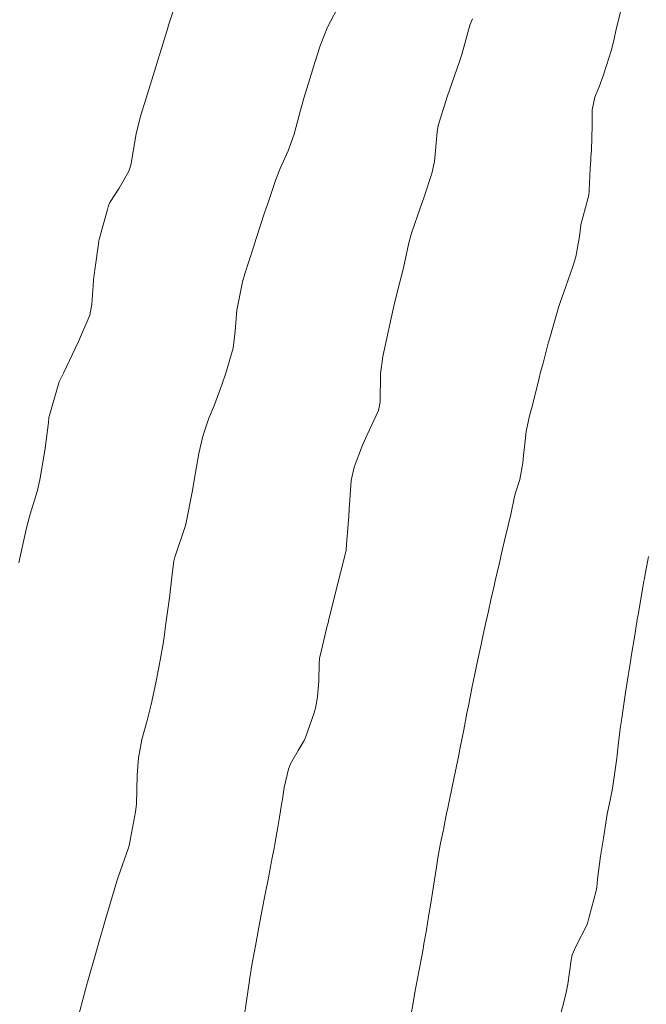
# Model space of a CAD drawing. Units: millimetres. Extents: x 758542 to 760603, y 8155010 to 8155854.
# Drawn here: x 759176 to 759197, y 8155537 to 8155570 of the extents above; entities that cross this region are included whole.
import ezdxf

# ---------------------------------------------------------------- set-up
doc = ezdxf.new("R2010")
doc.units = ezdxf.units.MM
doc.layers.add('Cuadro de corex.lsp', color=2, linetype='Continuous')
doc.layers.add('Curva Indice', color=36, linetype='Continuous')
doc.styles.get("Standard").update_dxf_attribs({"font": 'simplex8.shx'})
doc.dimstyles.new('ISO-25', dxfattribs={"dimtxt": 1, "dimasz": 1, "dimexe": 1.25, "dimexo": 0.625, "dimtad": 1, "dimdsep": 46, "dimtxsty": 'Standard', "dimcen": 2.5, "dimaunit": 1, "dimadec": 3, "dimazin": 0, "dimtfac": 1, "dimtmove": 0, "dimatfit": 3, "dimfxl": 0, "dimarcsym": 0})

# ---------------------------------------------------------------- blocks, each defined once
blk = doc.blocks.new('*D15')
at = {"layer": 'Cuadro de corex.lsp', "color": 0, "lineweight": -2}
blk.add_arc((759279.04, 8155456.398), 18.485, 92.7845, 166.7943, dxfattribs=at)
at = {"layer": 'Cuadro de corex.lsp', "color": 0}
for points in [[(759278.139, 8155475.028), (759278.146, 8155474.695), (759279.142, 8155474.883)], [(759261.207, 8155460.588), (759260.881, 8155460.655), (759260.842, 8155459.642)]]:
    blk.add_solid(points, dxfattribs=at)
at = {"layer": 'Defpoints', "color": 0}
for p in [(759279.907, 8155613.892), (759191.241, 8155472.047), (759264.247, 8155467.482), (759279.04, 8155456.398), (759279.04, 8155456.398)]:
    blk.add_point(p, dxfattribs=at)
at = {"layer": 'Cuadro de corex.lsp', "color": 0, "insert": (759266.048, 8155471.997), "char_height": 2, "attachment_point": 5, "rotation": 39.7894}
blk.add_mtext('80°12\'35"', dxfattribs=at)
blk = doc.blocks.new('*D18')
at = {"layer": 'Cuadro de corex.lsp', "color": 0, "lineweight": -2}
blk.add_arc((759200.748, 8155507.939), 12.144, 84.4616, 250.4458, dxfattribs=at)
at = {"layer": 'Cuadro de corex.lsp', "color": 0}
for points in [[(759201.943, 8155520.191), (759201.897, 8155519.861), (759202.91, 8155519.889)], [(759196.733, 8155496.655), (759196.634, 8155496.337), (759197.639, 8155496.2)]]:
    blk.add_solid(points, dxfattribs=at)
at = {"layer": 'Defpoints', "color": 0}
for p in [(759209.72, 8155557.519), (759200.748, 8155507.939), (759200.748, 8155507.939), (759189.116, 8155504.451), (759191.241, 8155472.047)]:
    blk.add_point(p, dxfattribs=at)
at = {"layer": 'Cuadro de corex.lsp', "color": 0, "insert": (759212.454, 8155515.544), "char_height": 2, "attachment_point": 5, "rotation": 303.0112}
blk.add_mtext('175°25\'23"', dxfattribs=at)

msp = doc.modelspace()

# ---------------------------------------------------------------- linework, layer by layer
at = {"layer": 'Curva Indice', "linetype": 'Continuous', "lineweight": 13}
for points in [[(759175.867, 8155551.689, 65), (759175.978, 8155552.203, 65), (759176.132, 8155552.892, 65), (759176.251, 8155553.31, 65), (759176.479, 8155554.059, 65), (759176.562, 8155554.447, 65), (759176.708, 8155555.292, 65), (759176.742, 8155555.497, 65), (759176.855, 8155556.352, 65), (759176.871, 8155556.511, 65), (759176.872, 8155556.534, 65), (759176.876, 8155556.556, 65), (759177.203, 8155557.671, 65), (759177.212, 8155557.707, 65), (759177.222, 8155557.735, 65), (759177.35, 8155557.996, 65), (759177.743, 8155558.816, 65), (759177.857, 8155559.049, 65), (759178.231, 8155559.926, 65), (759178.301, 8155560.286, 65), (759178.364, 8155561.219, 65), (759178.37, 8155561.265, 65), (759178.411, 8155561.511, 65), (759178.518, 8155562.302, 65), (759178.532, 8155562.396, 65), (759178.552, 8155562.482, 65), (759178.817, 8155563.443, 65), (759178.853, 8155563.573, 65), (759178.898, 8155563.669, 65), (759179.207, 8155564.152, 65), (759179.524, 8155564.713, 65), (759179.589, 8155564.909, 65), (759179.765, 8155565.956, 65), (759179.919, 8155566.543, 65), (759180.108, 8155567.137, 65), (759180.463, 8155568.33, 65), (759180.464, 8155568.333, 65), (759180.465, 8155568.336, 65), (759180.563, 8155568.652, 65), (759180.833, 8155569.516, 65), (759180.838, 8155569.531, 65), (759181.222, 8155570.694, 65)], [(759177.801, 8155536.413, 67.5), (759178.097, 8155537.54, 67.5), (759178.124, 8155537.638, 67.5), (759178.152, 8155537.742, 67.5), (759178.446, 8155538.787, 67.5), (759178.481, 8155538.908, 67.5), (759178.784, 8155539.955, 67.5), (759178.824, 8155540.09, 67.5), (759179.128, 8155541.103, 67.5), (759179.17, 8155541.234, 67.5), (759179.521, 8155542.242, 67.5), (759179.548, 8155542.342, 67.5), (759179.751, 8155543.412, 67.5), (759179.776, 8155543.66, 67.5), (759179.803, 8155544.625, 67.5), (759179.845, 8155545.202, 67.5), (759179.957, 8155545.813, 67.5), (759180.131, 8155546.444, 67.5), (759180.269, 8155546.974, 67.5), (759180.425, 8155547.694, 67.5), (759180.514, 8155548.153, 67.5), (759180.663, 8155548.999, 67.5), (759180.709, 8155549.302, 67.5), (759180.75, 8155549.596, 67.5), (759180.876, 8155550.522, 67.5), (759180.967, 8155551.312, 67.5), (759181.023, 8155551.745, 67.5), (759181.053, 8155551.873, 67.5), (759181.397, 8155552.893, 67.5), (759181.42, 8155552.977, 67.5), (759181.642, 8155554.098, 67.5), (759181.701, 8155554.442, 67.5), (759181.856, 8155555.325, 67.5), (759181.986, 8155555.897, 67.5), (759182.186, 8155556.503, 67.5), (759182.369, 8155556.948, 67.5), (759182.625, 8155557.636, 67.5), (759182.753, 8155558.001, 67.5), (759182.998, 8155558.823, 67.5), (759183.065, 8155559.398, 67.5), (759183.119, 8155560.089, 67.5), (759183.306, 8155561.038, 67.5), (759183.38, 8155561.299, 67.5), (759183.672, 8155562.191, 67.5), (759183.764, 8155562.475, 67.5), (759184.038, 8155563.324, 67.5), (759184.147, 8155563.639, 67.5), (759184.417, 8155564.431, 67.5), (759184.561, 8155564.802, 67.5), (759184.829, 8155565.389, 67.5), (759185.023, 8155565.94, 67.5), (759185.188, 8155566.572, 67.5), (759185.344, 8155567.139, 67.5), (759185.541, 8155567.789, 67.5), (759185.712, 8155568.324, 67.5), (759185.889, 8155568.883, 67.5), (759186.132, 8155569.503, 67.5), (759186.559, 8155570.326, 67.5)], [(759188.824, 8155536.214, 72.5), (759188.975, 8155537.056, 72.5), (759189.05, 8155537.472, 72.5), (759189.091, 8155537.691, 72.5), (759189.157, 8155538.039, 72.5), (759189.274, 8155538.668, 72.5), (759189.308, 8155538.858, 72.5), (759189.338, 8155539.017, 72.5), (759189.358, 8155539.132, 72.5), (759189.419, 8155539.483, 72.5), (759189.494, 8155539.93, 72.5), (759189.565, 8155540.368, 72.5), (759189.655, 8155540.936, 72.5), (759189.754, 8155541.568, 72.5), (759189.804, 8155541.876, 72.5), (759189.893, 8155542.371, 72.5), (759189.972, 8155542.764, 72.5), (759190.091, 8155543.351, 72.5), (759190.102, 8155543.404, 72.5), (759190.13, 8155543.527, 72.5), (759190.157, 8155543.652, 72.5), (759190.201, 8155543.859, 72.5), (759190.335, 8155544.501, 72.5), (759190.463, 8155545.134, 72.5), (759190.496, 8155545.303, 72.5), (759190.532, 8155545.491, 72.5), (759190.659, 8155546.137, 72.5), (759190.766, 8155546.688, 72.5), (759190.815, 8155546.938, 72.5), (759190.904, 8155547.396, 72.5), (759190.931, 8155547.525, 72.5), (759191.062, 8155548.153, 72.5), (759191.13, 8155548.477, 72.5), (759191.235, 8155548.968, 72.5), (759191.307, 8155549.301, 72.5), (759191.374, 8155549.608, 72.5), (759191.48, 8155550.084, 72.5), (759191.564, 8155550.462, 72.5), (759191.668, 8155550.929, 72.5), (759191.705, 8155551.091, 72.5), (759191.835, 8155551.649, 72.5), (759191.94, 8155552.096, 72.5), (759192.02, 8155552.437, 72.5), (759192.138, 8155552.926, 72.5), (759192.224, 8155553.298, 72.5), (759192.347, 8155553.89, 72.5), (759192.383, 8155554.016, 72.5), (759192.526, 8155554.464, 72.5), (759192.621, 8155555.019, 72.5), (759192.651, 8155555.261, 72.5), (759192.693, 8155555.649, 72.5), (759192.738, 8155556.06, 72.5), (759192.847, 8155556.577, 72.5), (759192.924, 8155556.852, 72.5), (759193.014, 8155557.197, 72.5), (759193.155, 8155557.786, 72.5), (759193.215, 8155558.025, 72.5), (759193.296, 8155558.331, 72.5), (759193.473, 8155558.994, 72.5), (759193.531, 8155559.202, 72.5), (759193.612, 8155559.483, 72.5), (759193.812, 8155560.178, 72.5), (759193.876, 8155560.377, 72.5), (759193.976, 8155560.661, 72.5), (759194.209, 8155561.319, 72.5), (759194.288, 8155561.542, 72.5), (759194.384, 8155561.866, 72.5), (759194.515, 8155562.537, 72.5), (759194.53, 8155562.727, 72.5), (759194.554, 8155562.933, 72.5), (759194.782, 8155563.791, 72.5), (759194.817, 8155563.916, 72.5), (759194.835, 8155564.071, 72.5), (759194.864, 8155564.801, 72.5), (759194.883, 8155565.092, 72.5), (759194.891, 8155565.18, 72.5), (759194.913, 8155565.413, 72.5), (759194.93, 8155566.229, 72.5), (759194.926, 8155566.751, 72.5), (759195.015, 8155567.176, 72.5), (759195.121, 8155567.415, 72.5), (759195.161, 8155567.516, 72.5), (759195.302, 8155567.921, 72.5), (759195.405, 8155568.226, 72.5), (759195.561, 8155568.718, 72.5), (759195.594, 8155568.839, 72.5), (759195.658, 8155569.114, 72.5), (759195.72, 8155569.385, 72.5), (759195.885, 8155570.061, 72.5)], [(759183.357, 8155536.594, 70), (759183.434, 8155537.126, 70), (759183.522, 8155537.724, 70), (759183.549, 8155537.892, 70), (759183.632, 8155538.373, 70), (759183.701, 8155538.776, 70), (759183.756, 8155539.075, 70), (759183.827, 8155539.447, 70), (759183.919, 8155539.928, 70), (759184.04, 8155540.556, 70), (759184.17, 8155541.219, 70), (759184.229, 8155541.527, 70), (759184.296, 8155541.883, 70), (759184.353, 8155542.2, 70), (759184.386, 8155542.395, 70), (759184.465, 8155542.836, 70), (759184.532, 8155543.235, 70), (759184.604, 8155543.655, 70), (759184.635, 8155543.826, 70), (759184.694, 8155544.218, 70), (759184.83, 8155544.828, 70), (759184.903, 8155545.005, 70), (759185.16, 8155545.448, 70), (759185.358, 8155545.784, 70), (759185.403, 8155545.886, 70), (759185.687, 8155546.705, 70), (759185.743, 8155546.899, 70), (759185.804, 8155547.248, 70), (759185.845, 8155547.754, 70), (759185.858, 8155548.34, 70), (759185.87, 8155548.505, 70), (759185.917, 8155548.746, 70), (759186.125, 8155549.593, 70), (759186.15, 8155549.69, 70), (759186.189, 8155549.856, 70), (759186.22, 8155549.983, 70), (759186.422, 8155550.791, 70), (759186.714, 8155551.961, 70), (759186.734, 8155552.028, 70), (759186.742, 8155552.053, 70), (759186.752, 8155552.107, 70), (759186.766, 8155552.296, 70), (759186.842, 8155553.243, 70), (759186.854, 8155553.469, 70), (759186.922, 8155554.432, 70), (759187.018, 8155554.874, 70), (759187.292, 8155555.599, 70), (759187.454, 8155555.94, 70), (759187.827, 8155556.755, 70), (759187.877, 8155557.034, 70), (759187.898, 8155557.971, 70), (759187.976, 8155558.555, 70), (759188.105, 8155559.155, 70), (759188.247, 8155559.823, 70), (759188.357, 8155560.327, 70), (759188.548, 8155561.067, 70), (759188.662, 8155561.504, 70), (759188.84, 8155562.325, 70), (759188.939, 8155562.686, 70), (759189.216, 8155563.479, 70), (759189.345, 8155563.858, 70), (759189.595, 8155564.633, 70), (759189.685, 8155565.04, 70), (759189.78, 8155566.027, 70), (759189.815, 8155566.229, 70), (759190.123, 8155567.223, 70), (759190.188, 8155567.406, 70), (759190.525, 8155568.355, 70), (759190.595, 8155568.59, 70), (759190.867, 8155569.574, 70), (759190.947, 8155569.781, 70)], [(759183.357, 8155536.594, 70), (759183.434, 8155537.126, 70), (759183.522, 8155537.724, 70), (759183.549, 8155537.892, 70), (759183.632, 8155538.373, 70), (759183.701, 8155538.776, 70), (759183.756, 8155539.075, 70), (759183.827, 8155539.447, 70), (759183.919, 8155539.928, 70), (759184.04, 8155540.556, 70), (759184.17, 8155541.219, 70), (759184.229, 8155541.527, 70), (759184.296, 8155541.883, 70), (759184.353, 8155542.2, 70), (759184.386, 8155542.395, 70), (759184.465, 8155542.836, 70), (759184.532, 8155543.235, 70), (759184.604, 8155543.655, 70), (759184.635, 8155543.826, 70), (759184.694, 8155544.218, 70), (759184.83, 8155544.828, 70), (759184.903, 8155545.005, 70), (759185.16, 8155545.448, 70), (759185.358, 8155545.784, 70), (759185.403, 8155545.886, 70), (759185.687, 8155546.705, 70), (759185.743, 8155546.899, 70), (759185.804, 8155547.248, 70), (759185.845, 8155547.754, 70), (759185.858, 8155548.34, 70), (759185.87, 8155548.505, 70), (759185.917, 8155548.746, 70), (759186.125, 8155549.593, 70), (759186.15, 8155549.69, 70), (759186.189, 8155549.856, 70), (759186.22, 8155549.983, 70), (759186.422, 8155550.791, 70), (759186.714, 8155551.961, 70), (759186.734, 8155552.028, 70), (759186.742, 8155552.053, 70), (759186.752, 8155552.107, 70), (759186.766, 8155552.296, 70), (759186.842, 8155553.243, 70), (759186.854, 8155553.469, 70), (759186.922, 8155554.432, 70), (759187.018, 8155554.874, 70), (759187.292, 8155555.599, 70), (759187.454, 8155555.94, 70), (759187.827, 8155556.755, 70), (759187.877, 8155557.034, 70), (759187.898, 8155557.971, 70), (759187.976, 8155558.555, 70), (759188.105, 8155559.155, 70), (759188.247, 8155559.823, 70), (759188.357, 8155560.327, 70), (759188.548, 8155561.067, 70), (759188.662, 8155561.504, 70), (759188.84, 8155562.325, 70), (759188.939, 8155562.686, 70), (759189.216, 8155563.479, 70), (759189.345, 8155563.858, 70), (759189.595, 8155564.633, 70), (759189.685, 8155565.04, 70), (759189.78, 8155566.027, 70), (759189.815, 8155566.229, 70), (759190.123, 8155567.223, 70), (759190.188, 8155567.406, 70), (759190.525, 8155568.355, 70), (759190.595, 8155568.59, 70), (759190.867, 8155569.574, 70), (759190.947, 8155569.781, 70)], [(759193.828, 8155536.481, 75), (759194.056, 8155537.347, 75), (759194.082, 8155537.458, 75), (759194.125, 8155537.681, 75), (759194.229, 8155538.473, 75), (759194.269, 8155538.653, 75), (759194.393, 8155538.931, 75), (759194.753, 8155539.637, 75), (759194.789, 8155539.738, 75), (759194.834, 8155539.918, 75), (759195.065, 8155540.785, 75), (759195.083, 8155540.903, 75), (759195.107, 8155541.172, 75), (759195.205, 8155541.93, 75), (759195.24, 8155542.139, 75), (759195.311, 8155542.538, 75), (759195.386, 8155543.043, 75), (759195.429, 8155543.329, 75), (759195.537, 8155543.855, 75), (759195.604, 8155544.183, 75), (759195.75, 8155545.188, 75), (759195.761, 8155545.306, 75), (759195.804, 8155545.729, 75), (759195.876, 8155546.246, 75), (759195.897, 8155546.383, 75), (759195.927, 8155546.602, 75), (759196.039, 8155547.381, 75), (759196.123, 8155547.926, 75), (759196.156, 8155548.134, 75), (759196.201, 8155548.407, 75), (759196.24, 8155548.64, 75), (759196.334, 8155549.216, 75), (759196.442, 8155549.87, 75), (759196.455, 8155549.944, 75), (759196.466, 8155550.014, 75), (759196.569, 8155550.622, 75), (759196.65, 8155551.082, 75), (759196.666, 8155551.169, 75), (759196.68, 8155551.243, 75), (759196.8, 8155551.897, 75)]]:
    msp.add_polyline3d(points, dxfattribs=at)

# ---------------------------------------------------------------- dimensions: what is measured, and where the dimension line sits
at = {"layer": 'Cuadro de corex.lsp'}
dim = msp.add_angular_dim_2l(base=(759264.2467, 8155467.4823), line1=((759279.0402, 8155456.3983), (759279.9073, 8155613.8922)), line2=((759191.2413, 8155472.0468), (759279.0402, 8155456.3983)), dimstyle='ISO-25', override={"dimtxt": 2}, dxfattribs=at)
dim.commit()
dim.dimension.update_dxf_attribs({"geometry": '*D15', "text_midpoint": (759266.0484, 8155471.9973)})
at = {"layer": 'Cuadro de corex.lsp', "color": 2}
dim = msp.add_angular_dim_2l(base=(759189.1156, 8155504.4514), line1=((759209.7203, 8155557.519), (759200.7478, 8155507.9392)), line2=((759200.7478, 8155507.9392), (759191.2413, 8155472.0468)), dimstyle='ISO-25', override={"dimtxt": 2}, dxfattribs=at)
dim.commit()
dim.dimension.update_dxf_attribs({"geometry": '*D18', "text_midpoint": (759210.9312, 8155514.5551), "dimtype": 162})

doc.saveas('drawing.dxf')
